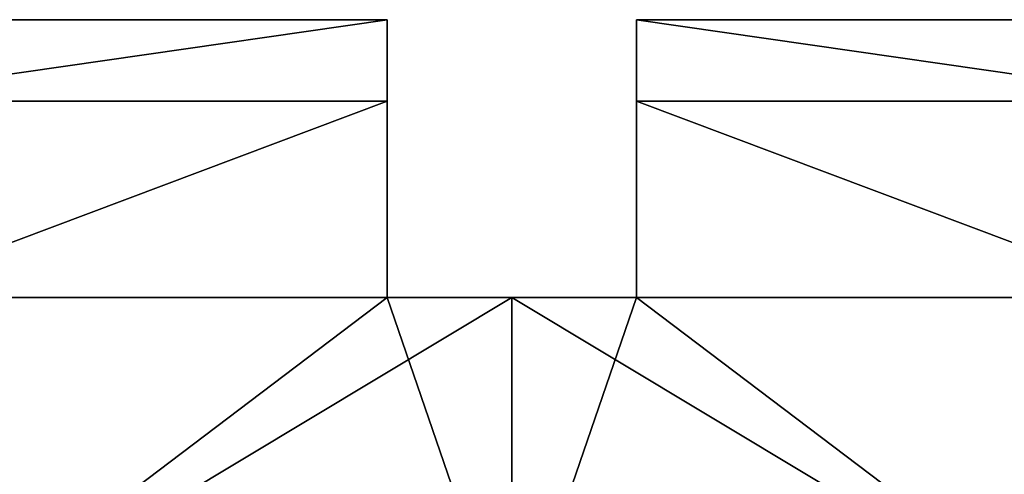
# Model space of a CAD drawing. Units: inches. Extents: x -1.73 to 1.73, y -3.56 to 0.31.
# Drawn here: x -1.39 to -1.11, y 0.18 to 0.31 of the extents above; entities that cross this region are included whole.
import ezdxf

# ---------------------------------------------------------------- set-up
doc = ezdxf.new("R2010")
doc.units = ezdxf.units.IN
doc.header["$LTSCALE"] = 65.185185
doc.header["$MEASUREMENT"] = 0
for name, color, linetype in [('216', 7, 'CONTINUOUS'), ('217', 7, 'CONTINUOUS'), ('218', 7, 'CONTINUOUS'), ('225', 7, 'CONTINUOUS'), ('226', 7, 'CONTINUOUS'), ('227', 7, 'CONTINUOUS'), ('239', 7, 'CONTINUOUS'), ('240', 7, 'CONTINUOUS'), ('272', 7, 'CONTINUOUS'), ('273', 7, 'CONTINUOUS'), ('274', 7, 'CONTINUOUS'), ('281', 7, 'CONTINUOUS'), ('282', 7, 'CONTINUOUS'), ('283', 7, 'CONTINUOUS'), ('295', 7, 'CONTINUOUS'), ('296', 7, 'CONTINUOUS')]:
    doc.layers.add(name, color=color, linetype=linetype)

msp = doc.modelspace()

# ---------------------------------------------------------------- linework, layer by layer
at = {"layer": '216', "linetype": 'CONTINUOUS'}
for points in [[(-1.285, 0.307, 2.57817), (-1.285, 0.307, 2.26183), (-1.39578, 0.307, 2.34935), (-1.285, 0.307, 2.57817)], [(-1.39578, 0.307, 2.49065), (-1.285, 0.307, 2.57817), (-1.39578, 0.307, 2.34935), (-1.39578, 0.307, 2.49065)], [(-1.215, 0.307, 2.26183), (-1.215, 0.307, 2.57817), (-1.10422, 0.307, 2.49065), (-1.215, 0.307, 2.26183)], [(-1.10422, 0.307, 2.34935), (-1.215, 0.307, 2.26183), (-1.10422, 0.307, 2.49065), (-1.10422, 0.307, 2.34935)]]:
    msp.add_3dface(points, dxfattribs=at)
at = {"layer": '217', "linetype": 'CONTINUOUS'}
for points in [[(-1.285, 0.229, 2.18257), (-1.4197, 0.127, 2.2503), (-1.43166, 0.229, 2.26316), (-1.285, 0.229, 2.18257)], [(-1.25, 0.127, 2.18), (-1.4197, 0.127, 2.2503), (-1.25, 0.229, 2.18), (-1.25, 0.127, 2.18)], [(-1.25, 0.229, 2.18), (-1.4197, 0.127, 2.2503), (-1.285, 0.229, 2.18257), (-1.25, 0.229, 2.18)], [(-1.0803, 0.127, 2.2503), (-1.25, 0.127, 2.18), (-1.215, 0.229, 2.18257), (-1.0803, 0.127, 2.2503)], [(-1.215, 0.229, 2.18257), (-1.25, 0.127, 2.18), (-1.25, 0.229, 2.18), (-1.215, 0.229, 2.18257)], [(-1.06834, 0.229, 2.26316), (-1.0803, 0.127, 2.2503), (-1.215, 0.229, 2.18257), (-1.06834, 0.229, 2.26316)]]:
    msp.add_3dface(points, dxfattribs=at)
at = {"layer": '218', "linetype": 'CONTINUOUS'}
for points in [[(-1.43166, 0.229, 2.57684), (-1.4197, 0.127, 2.5897), (-1.285, 0.229, 2.65743), (-1.43166, 0.229, 2.57684)], [(-1.4197, 0.127, 2.5897), (-1.25, 0.127, 2.66), (-1.285, 0.229, 2.65743), (-1.4197, 0.127, 2.5897)], [(-1.285, 0.229, 2.65743), (-1.25, 0.127, 2.66), (-1.25, 0.229, 2.66), (-1.285, 0.229, 2.65743)], [(-1.25, 0.127, 2.66), (-1.0803, 0.127, 2.5897), (-1.25, 0.229, 2.66), (-1.25, 0.127, 2.66)], [(-1.0803, 0.127, 2.5897), (-1.215, 0.229, 2.65743), (-1.25, 0.229, 2.66), (-1.0803, 0.127, 2.5897)], [(-1.215, 0.229, 2.65743), (-1.0803, 0.127, 2.5897), (-1.06834, 0.229, 2.57684), (-1.215, 0.229, 2.65743)]]:
    msp.add_3dface(points, dxfattribs=at)
at = {"layer": '225', "linetype": 'CONTINUOUS'}
for points in [[(-1.285, 0.307, 2.26183), (-1.285, 0.307, 2.57817), (-1.285, 0.229, 2.18257), (-1.285, 0.307, 2.26183)], [(-1.285, 0.307, 2.26183), (-1.285, 0.229, 2.18257), (-1.285, 0.28415, 2.20568), (-1.285, 0.307, 2.26183)], [(-1.285, 0.229, 2.18257), (-1.285, 0.307, 2.57817), (-1.285, 0.28415, 2.63432), (-1.285, 0.229, 2.18257)], [(-1.285, 0.229, 2.65743), (-1.285, 0.229, 2.18257), (-1.285, 0.28415, 2.63432), (-1.285, 0.229, 2.65743)]]:
    msp.add_3dface(points, dxfattribs=at)
at = {"layer": '226', "linetype": 'CONTINUOUS'}
for points in [[(-1.215, 0.229, 2.18257), (-1.25, 0.229, 2.18), (-1.285, 0.229, 2.18257), (-1.215, 0.229, 2.18257)], [(-1.215, 0.229, 2.18257), (-1.285, 0.229, 2.18257), (-1.285, 0.229, 2.65743), (-1.215, 0.229, 2.18257)], [(-1.215, 0.229, 2.65743), (-1.215, 0.229, 2.18257), (-1.285, 0.229, 2.65743), (-1.215, 0.229, 2.65743)], [(-1.215, 0.229, 2.65743), (-1.285, 0.229, 2.65743), (-1.25, 0.229, 2.66), (-1.215, 0.229, 2.65743)]]:
    msp.add_3dface(points, dxfattribs=at)
at = {"layer": '227', "linetype": 'CONTINUOUS'}
for points in [[(-1.215, 0.307, 2.57817), (-1.215, 0.307, 2.26183), (-1.215, 0.229, 2.65743), (-1.215, 0.307, 2.57817)], [(-1.215, 0.307, 2.57817), (-1.215, 0.229, 2.65743), (-1.215, 0.28415, 2.63432), (-1.215, 0.307, 2.57817)], [(-1.215, 0.229, 2.65743), (-1.215, 0.307, 2.26183), (-1.215, 0.28415, 2.20568), (-1.215, 0.229, 2.65743)], [(-1.215, 0.229, 2.18257), (-1.215, 0.229, 2.65743), (-1.215, 0.28415, 2.20568), (-1.215, 0.229, 2.18257)]]:
    msp.add_3dface(points, dxfattribs=at)
at = {"layer": '239', "linetype": 'CONTINUOUS'}
for points in [[(-1.10422, 0.307, 2.49065), (-1.215, 0.307, 2.57817), (-1.05635, 0.28415, 2.51827), (-1.10422, 0.307, 2.49065)], [(-1.215, 0.307, 2.57817), (-1.215, 0.28415, 2.63432), (-1.05635, 0.28415, 2.51827), (-1.215, 0.307, 2.57817)], [(-1.215, 0.307, 2.26183), (-1.10422, 0.307, 2.34935), (-1.05635, 0.28415, 2.32173), (-1.215, 0.307, 2.26183)], [(-1.215, 0.28415, 2.20568), (-1.215, 0.307, 2.26183), (-1.05635, 0.28415, 2.32173), (-1.215, 0.28415, 2.20568)], [(-1.06834, 0.229, 2.26316), (-1.215, 0.229, 2.18257), (-1.215, 0.28415, 2.20568), (-1.06834, 0.229, 2.26316)], [(-1.06834, 0.229, 2.26316), (-1.215, 0.28415, 2.20568), (-1.05635, 0.28415, 2.32173), (-1.06834, 0.229, 2.26316)], [(-1.215, 0.229, 2.65743), (-1.06834, 0.229, 2.57684), (-1.215, 0.28415, 2.63432), (-1.215, 0.229, 2.65743)], [(-1.215, 0.28415, 2.63432), (-1.06834, 0.229, 2.57684), (-1.05635, 0.28415, 2.51827), (-1.215, 0.28415, 2.63432)]]:
    msp.add_3dface(points, dxfattribs=at)
at = {"layer": '240', "linetype": 'CONTINUOUS'}
for points in [[(-1.39578, 0.307, 2.34935), (-1.285, 0.307, 2.26183), (-1.44365, 0.28415, 2.32173), (-1.39578, 0.307, 2.34935)], [(-1.285, 0.307, 2.26183), (-1.285, 0.28415, 2.20568), (-1.44365, 0.28415, 2.32173), (-1.285, 0.307, 2.26183)], [(-1.285, 0.307, 2.57817), (-1.39578, 0.307, 2.49065), (-1.44365, 0.28415, 2.51827), (-1.285, 0.307, 2.57817)], [(-1.285, 0.28415, 2.63432), (-1.285, 0.307, 2.57817), (-1.44365, 0.28415, 2.51827), (-1.285, 0.28415, 2.63432)], [(-1.285, 0.28415, 2.20568), (-1.43166, 0.229, 2.26316), (-1.44365, 0.28415, 2.32173), (-1.285, 0.28415, 2.20568)], [(-1.43166, 0.229, 2.57684), (-1.285, 0.28415, 2.63432), (-1.44365, 0.28415, 2.51827), (-1.43166, 0.229, 2.57684)], [(-1.285, 0.229, 2.18257), (-1.43166, 0.229, 2.26316), (-1.285, 0.28415, 2.20568), (-1.285, 0.229, 2.18257)], [(-1.43166, 0.229, 2.57684), (-1.285, 0.229, 2.65743), (-1.285, 0.28415, 2.63432), (-1.43166, 0.229, 2.57684)]]:
    msp.add_3dface(points, dxfattribs=at)
at = {"layer": '272', "linetype": 'CONTINUOUS'}
for points in [[(-1.285, 0.307, -2.26183), (-1.285, 0.307, -2.57817), (-1.39578, 0.307, -2.49065), (-1.285, 0.307, -2.26183)], [(-1.39578, 0.307, -2.34935), (-1.285, 0.307, -2.26183), (-1.39578, 0.307, -2.49065), (-1.39578, 0.307, -2.34935)], [(-1.215, 0.307, -2.57817), (-1.215, 0.307, -2.26183), (-1.10422, 0.307, -2.34935), (-1.215, 0.307, -2.57817)], [(-1.10422, 0.307, -2.49065), (-1.215, 0.307, -2.57817), (-1.10422, 0.307, -2.34935), (-1.10422, 0.307, -2.49065)]]:
    msp.add_3dface(points, dxfattribs=at)
at = {"layer": '273', "linetype": 'CONTINUOUS'}
for points in [[(-1.285, 0.229, -2.65743), (-1.4197, 0.127, -2.5897), (-1.43166, 0.229, -2.57684), (-1.285, 0.229, -2.65743)], [(-1.25, 0.127, -2.66), (-1.4197, 0.127, -2.5897), (-1.25, 0.229, -2.66), (-1.25, 0.127, -2.66)], [(-1.25, 0.229, -2.66), (-1.4197, 0.127, -2.5897), (-1.285, 0.229, -2.65743), (-1.25, 0.229, -2.66)], [(-1.0803, 0.127, -2.5897), (-1.25, 0.127, -2.66), (-1.215, 0.229, -2.65743), (-1.0803, 0.127, -2.5897)], [(-1.215, 0.229, -2.65743), (-1.25, 0.127, -2.66), (-1.25, 0.229, -2.66), (-1.215, 0.229, -2.65743)], [(-1.06834, 0.229, -2.57684), (-1.0803, 0.127, -2.5897), (-1.215, 0.229, -2.65743), (-1.06834, 0.229, -2.57684)]]:
    msp.add_3dface(points, dxfattribs=at)
at = {"layer": '274', "linetype": 'CONTINUOUS'}
for points in [[(-1.43166, 0.229, -2.26316), (-1.4197, 0.127, -2.2503), (-1.285, 0.229, -2.18257), (-1.43166, 0.229, -2.26316)], [(-1.4197, 0.127, -2.2503), (-1.25, 0.127, -2.18), (-1.285, 0.229, -2.18257), (-1.4197, 0.127, -2.2503)], [(-1.285, 0.229, -2.18257), (-1.25, 0.127, -2.18), (-1.25, 0.229, -2.18), (-1.285, 0.229, -2.18257)], [(-1.25, 0.127, -2.18), (-1.0803, 0.127, -2.2503), (-1.25, 0.229, -2.18), (-1.25, 0.127, -2.18)], [(-1.0803, 0.127, -2.2503), (-1.215, 0.229, -2.18257), (-1.25, 0.229, -2.18), (-1.0803, 0.127, -2.2503)], [(-1.215, 0.229, -2.18257), (-1.0803, 0.127, -2.2503), (-1.06834, 0.229, -2.26316), (-1.215, 0.229, -2.18257)]]:
    msp.add_3dface(points, dxfattribs=at)
at = {"layer": '281', "linetype": 'CONTINUOUS'}
for points in [[(-1.285, 0.307, -2.57817), (-1.285, 0.307, -2.26183), (-1.285, 0.229, -2.65743), (-1.285, 0.307, -2.57817)], [(-1.285, 0.307, -2.57817), (-1.285, 0.229, -2.65743), (-1.285, 0.28415, -2.63432), (-1.285, 0.307, -2.57817)], [(-1.285, 0.229, -2.65743), (-1.285, 0.307, -2.26183), (-1.285, 0.28415, -2.20568), (-1.285, 0.229, -2.65743)], [(-1.285, 0.229, -2.18257), (-1.285, 0.229, -2.65743), (-1.285, 0.28415, -2.20568), (-1.285, 0.229, -2.18257)]]:
    msp.add_3dface(points, dxfattribs=at)
at = {"layer": '282', "linetype": 'CONTINUOUS'}
for points in [[(-1.215, 0.229, -2.65743), (-1.25, 0.229, -2.66), (-1.285, 0.229, -2.65743), (-1.215, 0.229, -2.65743)], [(-1.215, 0.229, -2.65743), (-1.285, 0.229, -2.65743), (-1.285, 0.229, -2.18257), (-1.215, 0.229, -2.65743)], [(-1.215, 0.229, -2.18257), (-1.215, 0.229, -2.65743), (-1.285, 0.229, -2.18257), (-1.215, 0.229, -2.18257)], [(-1.215, 0.229, -2.18257), (-1.285, 0.229, -2.18257), (-1.25, 0.229, -2.18), (-1.215, 0.229, -2.18257)]]:
    msp.add_3dface(points, dxfattribs=at)
at = {"layer": '283', "linetype": 'CONTINUOUS'}
for points in [[(-1.215, 0.307, -2.26183), (-1.215, 0.307, -2.57817), (-1.215, 0.229, -2.18257), (-1.215, 0.307, -2.26183)], [(-1.215, 0.307, -2.26183), (-1.215, 0.229, -2.18257), (-1.215, 0.28415, -2.20568), (-1.215, 0.307, -2.26183)], [(-1.215, 0.229, -2.18257), (-1.215, 0.307, -2.57817), (-1.215, 0.28415, -2.63432), (-1.215, 0.229, -2.18257)], [(-1.215, 0.229, -2.65743), (-1.215, 0.229, -2.18257), (-1.215, 0.28415, -2.63432), (-1.215, 0.229, -2.65743)]]:
    msp.add_3dface(points, dxfattribs=at)
at = {"layer": '295', "linetype": 'CONTINUOUS'}
for points in [[(-1.10422, 0.307, -2.34935), (-1.215, 0.307, -2.26183), (-1.05635, 0.28415, -2.32173), (-1.10422, 0.307, -2.34935)], [(-1.215, 0.307, -2.26183), (-1.215, 0.28415, -2.20568), (-1.05635, 0.28415, -2.32173), (-1.215, 0.307, -2.26183)], [(-1.215, 0.307, -2.57817), (-1.10422, 0.307, -2.49065), (-1.05635, 0.28415, -2.51827), (-1.215, 0.307, -2.57817)], [(-1.215, 0.28415, -2.63432), (-1.215, 0.307, -2.57817), (-1.05635, 0.28415, -2.51827), (-1.215, 0.28415, -2.63432)], [(-1.06834, 0.229, -2.57684), (-1.215, 0.229, -2.65743), (-1.215, 0.28415, -2.63432), (-1.06834, 0.229, -2.57684)], [(-1.06834, 0.229, -2.57684), (-1.215, 0.28415, -2.63432), (-1.05635, 0.28415, -2.51827), (-1.06834, 0.229, -2.57684)], [(-1.215, 0.229, -2.18257), (-1.06834, 0.229, -2.26316), (-1.215, 0.28415, -2.20568), (-1.215, 0.229, -2.18257)], [(-1.215, 0.28415, -2.20568), (-1.06834, 0.229, -2.26316), (-1.05635, 0.28415, -2.32173), (-1.215, 0.28415, -2.20568)]]:
    msp.add_3dface(points, dxfattribs=at)
at = {"layer": '296', "linetype": 'CONTINUOUS'}
for points in [[(-1.39578, 0.307, -2.49065), (-1.285, 0.307, -2.57817), (-1.44365, 0.28415, -2.51827), (-1.39578, 0.307, -2.49065)], [(-1.285, 0.307, -2.57817), (-1.285, 0.28415, -2.63432), (-1.44365, 0.28415, -2.51827), (-1.285, 0.307, -2.57817)], [(-1.285, 0.307, -2.26183), (-1.39578, 0.307, -2.34935), (-1.44365, 0.28415, -2.32173), (-1.285, 0.307, -2.26183)], [(-1.285, 0.28415, -2.20568), (-1.285, 0.307, -2.26183), (-1.44365, 0.28415, -2.32173), (-1.285, 0.28415, -2.20568)], [(-1.285, 0.28415, -2.63432), (-1.43166, 0.229, -2.57684), (-1.44365, 0.28415, -2.51827), (-1.285, 0.28415, -2.63432)], [(-1.43166, 0.229, -2.26316), (-1.285, 0.28415, -2.20568), (-1.44365, 0.28415, -2.32173), (-1.43166, 0.229, -2.26316)], [(-1.285, 0.229, -2.65743), (-1.43166, 0.229, -2.57684), (-1.285, 0.28415, -2.63432), (-1.285, 0.229, -2.65743)], [(-1.43166, 0.229, -2.26316), (-1.285, 0.229, -2.18257), (-1.285, 0.28415, -2.20568), (-1.43166, 0.229, -2.26316)]]:
    msp.add_3dface(points, dxfattribs=at)

doc.saveas('drawing.dxf')
